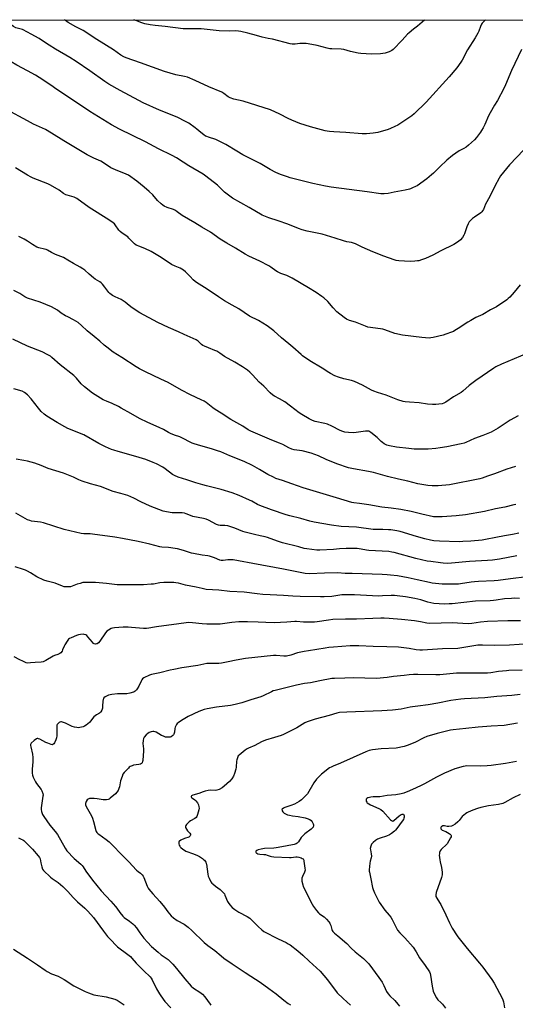
# Model space of a CAD drawing. Units: inches. Extents: x 1285768 to 1291768, y 573447 to 577448.
# Drawn here: x 1286995 to 1287332, y 576777 to 577448 of the extents above; entities that cross this region are included whole.
import ezdxf

# ---------------------------------------------------------------- set-up
doc = ezdxf.new("R2010")
doc.units = ezdxf.units.IN
doc.header["$MEASUREMENT"] = 0
doc.layers.add('NTRL-Farm Land', color=3, linetype='Continuous')
doc.layers.add('Undefined', color=1, linetype='Continuous')

msp = doc.modelspace()

# ---------------------------------------------------------------- linework, layer by layer
at = {"layer": 'NTRL-Farm Land'}
msp.add_polyline3d([(1285768.52, 577447.77, 0), (1288384.24, 577447.5, 0)], dxfattribs=at)
at = {"layer": 'Undefined'}
for points, elevation in [([(1287312.05, 577447.61), (1287310.85, 577446.48), (1287309.86, 577445.41), (1287309.38, 577444.7), (1287308.63, 577443.14), (1287307.39, 577439.88), (1287306.77, 577438.61), (1287304.94, 577435.42), (1287299.86, 577427.3), (1287296.21, 577420.24), (1287295.26, 577418.78), (1287292.56, 577415.01), (1287287.22, 577408.8), (1287271.49, 577391.6), (1287263.36, 577383.59), (1287261.8, 577382.32), (1287258.35, 577379.94), (1287252.35, 577376.01), (1287250.27, 577374.9), (1287247.35, 577373.56), (1287245.71, 577372.96), (1287238.65, 577370.96), (1287235.54, 577370.39), (1287230.85, 577369.98), (1287228.02, 577370), (1287216.9, 577371.03), (1287208.7, 577371.36), (1287205.64, 577371.61), (1287204.06, 577371.82), (1287202.69, 577372.11), (1287192.85, 577374.7), (1287185.42, 577377.1), (1287180.04, 577379.34), (1287177.65, 577380.42), (1287171.97, 577383.36), (1287165.59, 577386.3), (1287146.8, 577392.2), (1287140.46, 577393.72), (1287138.03, 577394.54), (1287136.79, 577395.16), (1287133.8, 577397.56), (1287132.36, 577398.42), (1287123.48, 577402.1), (1287114.14, 577406.4), (1287109.01, 577408.56), (1287107.05, 577409.11), (1287100.96, 577410.2), (1287093.3, 577412.55), (1287076.97, 577418.37), (1287067.11, 577421.77), (1287065.52, 577422.47), (1287063.52, 577423.64), (1287058.62, 577427.14), (1287047.28, 577434.23), (1287037.92, 577440.39), (1287036.61, 577441.11), (1287032.91, 577442.8), (1287027.75, 577445.83), (1287025.17, 577447.64)], 550), ([(1287270.54, 577447.62), (1287270.39, 577447.46), (1287265.63, 577443.43), (1287262.86, 577441.28), (1287259.97, 577438.86), (1287258.94, 577437.85), (1287255.24, 577433.8), (1287249.22, 577427.45), (1287248.12, 577426.73), (1287246.36, 577425.97), (1287243.75, 577425.07), (1287242.14, 577424.69), (1287240.41, 577424.55), (1287234.29, 577424.27), (1287227.02, 577424.66), (1287225.3, 577424.95), (1287220.13, 577426.18), (1287215.52, 577427.45), (1287213.74, 577427.64), (1287207.3, 577427.87), (1287205.85, 577427.99), (1287204.12, 577428.36), (1287197.28, 577430.1), (1287191.23, 577431.35), (1287189.78, 577431.47), (1287186.56, 577431.54), (1287185.41, 577431.49), (1287182.34, 577431.17), (1287180.31, 577431.2), (1287178.86, 577431.32), (1287166.82, 577434.41), (1287164.04, 577435.03), (1287159.87, 577435.81), (1287156.01, 577437.06), (1287150.15, 577438.59), (1287145.35, 577439.66), (1287143.66, 577439.96), (1287141.96, 577440.09), (1287137.4, 577440), (1287130.61, 577440.2), (1287118.36, 577441.43), (1287105.92, 577441.63), (1287093.66, 577443.15), (1287086.98, 577443.72), (1287083.45, 577444.25), (1287079.83, 577445.05), (1287077.89, 577445.64), (1287073.78, 577447.12), (1287072.51, 577447.64)], 552), ([(1287336.58, 577427.43), (1287329.72, 577413.19), (1287325.68, 577403.49), (1287324.43, 577400.86), (1287320.12, 577392.8), (1287318.23, 577389.46), (1287315.12, 577384.27), (1287314.11, 577382.19), (1287311.62, 577376.48), (1287310.36, 577374.16), (1287309.32, 577372.39), (1287308.53, 577371.22), (1287305.88, 577367.61), (1287304.5, 577365.97), (1287300.37, 577362.23), (1287298.79, 577360.93), (1287297.35, 577360.09), (1287294.99, 577358.97), (1287293.98, 577358.41), (1287289.53, 577355.27), (1287285.71, 577352.01), (1287281.01, 577347.56), (1287276.65, 577343.26), (1287275.34, 577342.1), (1287271.94, 577339.32), (1287265.44, 577334.65), (1287264.43, 577334.09), (1287262.34, 577333.11), (1287261.01, 577332.56), (1287260.18, 577332.3), (1287257.34, 577331.68), (1287249.9, 577330.29), (1287245.67, 577329.4), (1287243.06, 577329.04), (1287240.69, 577329.13), (1287231.33, 577330.6), (1287206.86, 577333.72), (1287202.91, 577334.29), (1287194.31, 577336.12), (1287179.02, 577340.1), (1287177.09, 577340.7), (1287172.41, 577342.41), (1287169.14, 577343.75), (1287165.2, 577345.66), (1287158.48, 577349.76), (1287152.5, 577352.66), (1287146.76, 577355.67), (1287142.53, 577358.15), (1287134.99, 577362.74), (1287132.94, 577363.86), (1287128.25, 577366.19), (1287123.21, 577367.71), (1287122.13, 577368.11), (1287121.35, 577368.5), (1287120.13, 577369.34), (1287118.01, 577370.97), (1287115.33, 577373.3), (1287114.17, 577374.2), (1287109.83, 577377.18), (1287107.56, 577378.47), (1287101.88, 577381.39), (1287089.87, 577386.19), (1287078.76, 577391.14), (1287075.79, 577392.67), (1287063.16, 577399.62), (1287055.27, 577403.87), (1287052.61, 577405.55), (1287042.4, 577412.99), (1287033.08, 577419.39), (1287028.87, 577422), (1287019.14, 577427.63), (1287014.72, 577430.42), (1287010.27, 577433.47), (1287007.81, 577434.98), (1287002.49, 577438.02), (1287000, 577439.33)], 548), ([(1287338.07, 577359.14), (1287328.45, 577348.88), (1287322.23, 577341.3), (1287321.29, 577339.78), (1287318.31, 577334.28), (1287314.91, 577327.41), (1287312.12, 577322.02), (1287310.55, 577318.53), (1287310, 577317.5), (1287309.5, 577316.85), (1287308.84, 577316.28), (1287304.42, 577313.25), (1287303.23, 577312.36), (1287302.17, 577311.31), (1287301, 577309.97), (1287300.23, 577308.73), (1287299.27, 577306.61), (1287298.76, 577305.25), (1287297.71, 577301.98), (1287297.27, 577300.94), (1287296.31, 577299.45), (1287295.01, 577297.84), (1287293.66, 577296.74), (1287290.47, 577294.7), (1287281.7, 577290.39), (1287276.12, 577287.46), (1287271.21, 577285.07), (1287268.51, 577284.12), (1287266.6, 577283.54), (1287265.75, 577283.39), (1287263.98, 577283.24), (1287260.74, 577283.14), (1287252.88, 577283.59), (1287251.12, 577283.83), (1287249.69, 577284.16), (1287242.75, 577286.59), (1287235.35, 577289.6), (1287228.08, 577292.75), (1287223.41, 577295.04), (1287222.1, 577295.61), (1287220.67, 577295.99), (1287217.45, 577296.47), (1287215.18, 577297.03), (1287209.65, 577298.96), (1287200.65, 577301.69), (1287190.45, 577303.73), (1287187.03, 577304.69), (1287184.51, 577305.54), (1287177.43, 577308.54), (1287170.79, 577310.77), (1287164.37, 577312.69), (1287159.78, 577314.62), (1287150.89, 577319.91), (1287145.27, 577322.96), (1287139.66, 577326.26), (1287134.2, 577330.16), (1287132.96, 577331.31), (1287129.32, 577335.08), (1287121.56, 577341.2), (1287119.59, 577342.45), (1287109.91, 577348.15), (1287105.97, 577350.64), (1287101.57, 577353.61), (1287098.48, 577355.33), (1287089.31, 577359.77), (1287080.4, 577364.62), (1287062.72, 577373.14), (1287057.29, 577376.17), (1287042.41, 577385.17), (1287026.64, 577395.91), (1287020.05, 577400.26), (1287015.88, 577403.16), (1287007.94, 577408.49), (1287005.46, 577409.98), (1287000, 577413.01)], 546), ([(1287000, 577378.77), (1286985.75, 577386.53)], 544), ([(1287335.69, 577267.23), (1287331.45, 577262.09), (1287328.58, 577258.78), (1287327.58, 577257.72), (1287326.45, 577256.81), (1287319.43, 577252.07), (1287315.44, 577250.1), (1287310.22, 577246.97), (1287305.55, 577244.9), (1287301.98, 577242.95), (1287299.98, 577241.72), (1287293.39, 577237.3), (1287291.19, 577235.92), (1287290.21, 577235.43), (1287288.83, 577234.88), (1287284.89, 577233.47), (1287283.19, 577232.95), (1287276.28, 577231.19), (1287274.84, 577230.95), (1287273.69, 577230.88), (1287268.57, 577231.22), (1287255.54, 577232.9), (1287250.18, 577233.95), (1287243.48, 577236.45), (1287242.07, 577236.87), (1287233.58, 577238), (1287231.86, 577238.31), (1287230.18, 577238.92), (1287223.36, 577241.8), (1287219.43, 577242.92), (1287217.35, 577243.75), (1287215.66, 577244.91), (1287210.79, 577248.74), (1287208.27, 577251.41), (1287204.51, 577255.73), (1287201.8, 577258.23), (1287200.4, 577259.26), (1287196.54, 577261.86), (1287191.36, 577265.11), (1287180.36, 577271.66), (1287176.64, 577273.49), (1287172.55, 577274.96), (1287170.38, 577275.92), (1287169.17, 577276.68), (1287165.84, 577279.24), (1287164.38, 577280.16), (1287158.34, 577283.27), (1287150.88, 577286.68), (1287148.33, 577288.02), (1287141.58, 577292.21), (1287135.85, 577295.45), (1287131.14, 577298.25), (1287124.66, 577302.92), (1287118.73, 577306.42), (1287113.88, 577309.49), (1287105.46, 577314.37), (1287102.01, 577316.93), (1287100.78, 577317.74), (1287099.47, 577318.41), (1287095.09, 577319.93), (1287093.18, 577320.78), (1287092.14, 577321.34), (1287091.01, 577322.23), (1287088.48, 577324.6), (1287085.26, 577328.36), (1287082.82, 577330.69), (1287079.46, 577333.58), (1287074.42, 577337.72), (1287068.83, 577341.78), (1287067.27, 577342.58), (1287060.01, 577345.38), (1287056.77, 577346.88), (1287051.16, 577350.7), (1287049.88, 577351.35), (1287045.14, 577353.5), (1287040.66, 577355.73), (1287024.67, 577365.22), (1287016.3, 577370.44), (1287012.23, 577372.86), (1287010.13, 577373.9), (1287004.03, 577376.6), (1287000, 577378.77)], 544), ([(1287000, 577341.9), (1286991.8, 577346.74)], 542), ([(1287340.3, 577220.45), (1287322.86, 577213.07), (1287319.17, 577211.19), (1287317.65, 577210.27), (1287305.35, 577201.95), (1287300.96, 577198.65), (1287296.66, 577194.76), (1287295.51, 577193.85), (1287290.26, 577190.78), (1287284.97, 577187.27), (1287283.74, 577186.55), (1287282.59, 577186.16), (1287280.23, 577185.79), (1287278.24, 577185.62), (1287275.97, 577185.62), (1287272.44, 577185.85), (1287266.73, 577186.66), (1287260.18, 577187.14), (1287257.33, 577187.49), (1287255.92, 577187.75), (1287252.29, 577188.89), (1287244.43, 577191.94), (1287238.39, 577193.86), (1287235.94, 577194.74), (1287234.37, 577195.47), (1287228.23, 577198.74), (1287222.66, 577201.39), (1287220.72, 577201.96), (1287215.47, 577203.11), (1287211.83, 577204.18), (1287209.4, 577205.23), (1287206.48, 577206.67), (1287205.19, 577207.39), (1287200.7, 577210.27), (1287192.44, 577215.33), (1287187.43, 577218.66), (1287186.34, 577219.58), (1287180.79, 577224.78), (1287178.06, 577226.93), (1287173, 577231.11), (1287167.89, 577235.73), (1287163.34, 577239.19), (1287157.31, 577242.94), (1287151.33, 577245.9), (1287143.99, 577250.71), (1287139.32, 577253.3), (1287134.19, 577256.31), (1287130.17, 577259.07), (1287122.34, 577264.21), (1287115.11, 577268.77), (1287114.16, 577269.46), (1287112.86, 577270.65), (1287110.76, 577272.72), (1287107.63, 577276.11), (1287106.33, 577277.18), (1287103.91, 577278.56), (1287100.48, 577279.87), (1287098.19, 577281.05), (1287090.98, 577285.78), (1287084.25, 577289.74), (1287079.87, 577291.9), (1287075.75, 577293.4), (1287074.76, 577293.83), (1287074.05, 577294.25), (1287072.94, 577295.14), (1287071.24, 577296.68), (1287069.09, 577298.98), (1287068.26, 577299.76), (1287064.56, 577302.37), (1287063.07, 577303.58), (1287062.3, 577304.46), (1287059.77, 577307.99), (1287059.21, 577308.61), (1287058.32, 577309.37), (1287055.42, 577311.41), (1287042.07, 577319.91), (1287033.47, 577326.04), (1287032.7, 577326.48), (1287031.69, 577326.88), (1287027.05, 577328.14), (1287025.98, 577328.52), (1287024.52, 577329.42), (1287021.52, 577331.7), (1287015.55, 577335.01), (1287013.71, 577335.84), (1287003.78, 577339.83), (1287002.45, 577340.5), (1287000, 577341.9)], 542), ([(1287000, 577296.87), (1286997.76, 577298.27), (1286994.08, 577300.17)], 540), ([(1287334.3, 577177.84), (1287328.82, 577174.92), (1287320.55, 577169.53), (1287315.78, 577166.82), (1287310.19, 577164.49), (1287304.62, 577162.43), (1287298.73, 577159.75), (1287297.48, 577159.26), (1287295.54, 577158.79), (1287285.75, 577156.88), (1287281.16, 577156.04), (1287278.27, 577155.63), (1287272.9, 577155.2), (1287270.81, 577155.13), (1287263.33, 577155.17), (1287259.73, 577155.53), (1287251.31, 577156.61), (1287246.59, 577157.47), (1287245.73, 577157.7), (1287244.91, 577158.02), (1287243.05, 577158.92), (1287241.79, 577159.67), (1287240.99, 577160.37), (1287239.19, 577162.31), (1287238.31, 577163.1), (1287233.91, 577166.58), (1287233.18, 577167.06), (1287232.48, 577167.37), (1287231.5, 577167.55), (1287230.33, 577167.48), (1287222.37, 577166.27), (1287218.78, 577166.45), (1287216.11, 577166.74), (1287214.78, 577167.15), (1287212.97, 577167.87), (1287207.36, 577170.88), (1287204.28, 577172.24), (1287202.63, 577172.71), (1287195.95, 577174.12), (1287194.13, 577174.79), (1287191.84, 577175.85), (1287186.81, 577178.89), (1287185.09, 577180.02), (1287179.11, 577184.43), (1287175.23, 577187.5), (1287171.64, 577189.55), (1287168.34, 577191.21), (1287167.18, 577191.97), (1287165.33, 577193.66), (1287160.91, 577198.04), (1287157.86, 577200.84), (1287153.24, 577205.87), (1287151.48, 577207.67), (1287149.86, 577208.94), (1287146.46, 577211.31), (1287141.34, 577214.35), (1287134.08, 577218.37), (1287131.04, 577220.55), (1287128.91, 577221.86), (1287127.61, 577222.47), (1287123.21, 577224.17), (1287120.48, 577225.37), (1287119.43, 577225.92), (1287118.56, 577226.56), (1287116.14, 577228.85), (1287114.95, 577229.62), (1287106.68, 577233.23), (1287102.83, 577235.06), (1287096.06, 577237.97), (1287088.74, 577241.39), (1287076.58, 577248), (1287071.2, 577251.39), (1287069.26, 577252.97), (1287066.62, 577255.35), (1287065.23, 577256.34), (1287063.7, 577257.18), (1287059.64, 577258.91), (1287057.85, 577259.98), (1287056.13, 577261.16), (1287055.3, 577261.97), (1287052.67, 577265.52), (1287050.96, 577267.59), (1287050.14, 577268.43), (1287049.23, 577269.11), (1287046.1, 577271.09), (1287044.91, 577271.94), (1287041.89, 577274.38), (1287038.93, 577277.14), (1287037.6, 577278.09), (1287035.93, 577279.08), (1287031.21, 577281.57), (1287027.43, 577284.05), (1287024.39, 577285.8), (1287019, 577287.8), (1287016.43, 577289.07), (1287013.67, 577290.65), (1287012.65, 577291.16), (1287011.52, 577291.5), (1287007.66, 577292.43), (1287006.34, 577292.89), (1287003.29, 577294.7), (1287000, 577296.87)], 540), ([(1287000, 577257.97), (1286998.13, 577259.02), (1286994.79, 577261.2), (1286990.66, 577263.38)], 538), ([(1287332.45, 577143.38), (1287326.54, 577141.5), (1287318.2, 577138.28), (1287313.4, 577136.78), (1287309.8, 577135.4), (1287308.13, 577134.95), (1287287.42, 577130.85), (1287279.81, 577130.1), (1287275.8, 577130.22), (1287272.63, 577130.45), (1287265.86, 577131.5), (1287259.2, 577133.35), (1287252.78, 577134.85), (1287245.23, 577136.46), (1287235.66, 577139.38), (1287232.3, 577140.04), (1287222.12, 577141.71), (1287218.71, 577142.46), (1287210.68, 577145.28), (1287203.55, 577148.23), (1287198.15, 577150.62), (1287193.14, 577152.4), (1287187.04, 577154.06), (1287181.75, 577154.78), (1287180.05, 577155.22), (1287177.93, 577156.19), (1287173.87, 577158.39), (1287171.7, 577159.26), (1287166.33, 577161.22), (1287156.8, 577165.49), (1287152.2, 577167.36), (1287150.36, 577168.34), (1287146.62, 577170.77), (1287138.57, 577175.5), (1287131.92, 577179.72), (1287127.88, 577182.18), (1287126.27, 577183.36), (1287121.59, 577187.09), (1287120.4, 577187.89), (1287118.32, 577188.9), (1287111.01, 577192.13), (1287104.79, 577195.38), (1287095.84, 577200.69), (1287090.83, 577202.88), (1287080.36, 577207.91), (1287076.37, 577209.93), (1287074.04, 577211.24), (1287064.13, 577217.7), (1287058.35, 577221.34), (1287053.94, 577224.62), (1287052.14, 577226.05), (1287049.21, 577228.68), (1287045.46, 577231.88), (1287040.57, 577235.7), (1287036.81, 577239.38), (1287034.39, 577241.42), (1287031.3, 577243.36), (1287027.44, 577245.23), (1287025.93, 577246.09), (1287022.98, 577247.92), (1287020.35, 577249.84), (1287018.41, 577251.07), (1287016.35, 577252.15), (1287008.62, 577255.35), (1287000, 577257.97)], 538), ([(1287000, 577225.46), (1286989.89, 577230.19)], 536), ([(1287332.8, 577117.49), (1287331.43, 577117.36), (1287325.1, 577115.77), (1287318.88, 577114.45), (1287311.25, 577112.64), (1287298.38, 577110.34), (1287292.01, 577109.68), (1287282.59, 577109.19), (1287278.23, 577109.07), (1287276.54, 577109.18), (1287268.54, 577110.91), (1287261.29, 577112.68), (1287254.45, 577114.19), (1287247.77, 577115.03), (1287241.29, 577115.61), (1287232.57, 577117.31), (1287226.19, 577118.23), (1287222.29, 577118.65), (1287220.91, 577118.9), (1287210.47, 577122.13), (1287187.84, 577128.9), (1287180.17, 577131.46), (1287173.68, 577133.86), (1287169.07, 577135.31), (1287167.47, 577136.05), (1287163.8, 577137.94), (1287157.95, 577141.42), (1287153.17, 577144.12), (1287147.66, 577146.82), (1287137.87, 577150.63), (1287131.66, 577153.27), (1287129.48, 577154.09), (1287125.35, 577155.48), (1287118.06, 577157.4), (1287113.5, 577158.76), (1287112.15, 577159.35), (1287104.74, 577163.06), (1287103.67, 577163.48), (1287100.16, 577164.63), (1287097.45, 577165.77), (1287096.13, 577166.43), (1287092.53, 577168.53), (1287089.63, 577169.99), (1287082, 577173.43), (1287076.31, 577176.19), (1287070.26, 577179.41), (1287063.81, 577183.21), (1287061.99, 577184.18), (1287057.67, 577186.28), (1287053.75, 577187.82), (1287051.62, 577188.82), (1287044.34, 577193.35), (1287038.78, 577197.74), (1287036.57, 577199.71), (1287033.34, 577203.53), (1287031.63, 577205.31), (1287022.29, 577212.6), (1287016.63, 577217.65), (1287015.53, 577218.55), (1287013.85, 577219.54), (1287009.95, 577221.5), (1287000, 577225.46)], 536), ([(1287000, 577192.23), (1286998, 577193.7), (1286996.25, 577194.67), (1286990.63, 577196.37)], 534), ([(1287334.8, 577097.94), (1287330.42, 577097.11), (1287324.92, 577096.19), (1287319.05, 577094.94), (1287312.06, 577093.66), (1287309.73, 577093.3), (1287302.1, 577092.47), (1287296.63, 577092.2), (1287294.13, 577092.15), (1287280.58, 577092.43), (1287276.87, 577092.73), (1287274.52, 577093.17), (1287270.76, 577094.1), (1287265.04, 577095.7), (1287253.99, 577098.99), (1287251.64, 577099.57), (1287247.63, 577100.15), (1287245.89, 577100.33), (1287242, 577100.41), (1287237.14, 577100.38), (1287235.54, 577100.46), (1287224.02, 577102.02), (1287213.58, 577102.6), (1287207.15, 577103.42), (1287195.22, 577105.54), (1287192.41, 577106.24), (1287186.23, 577107.97), (1287178.7, 577109.71), (1287176.26, 577110.45), (1287166.25, 577113.83), (1287158.28, 577116.89), (1287156.76, 577117.59), (1287152.86, 577119.76), (1287151.28, 577120.53), (1287144.26, 577123.57), (1287139.52, 577125.34), (1287131.92, 577127.67), (1287121.98, 577130.2), (1287119.43, 577130.92), (1287114.63, 577132.34), (1287108.63, 577134.32), (1287102.58, 577136.14), (1287100.19, 577137.16), (1287098.66, 577137.98), (1287093.66, 577141.83), (1287092.18, 577142.84), (1287087.78, 577145.16), (1287085.64, 577146.12), (1287080.6, 577148.12), (1287073.69, 577150.3), (1287061.85, 577153.5), (1287058.77, 577154.41), (1287057.12, 577155.02), (1287053.05, 577156.77), (1287048.55, 577159.14), (1287038.44, 577164.93), (1287027.47, 577169.35), (1287025.35, 577170.29), (1287020.08, 577173.31), (1287013.08, 577177.56), (1287011.22, 577179.02), (1287009.3, 577180.85), (1287007.45, 577183.06), (1287002.37, 577189.53), (1287000, 577192.23)], 534), ([(1287000, 577147), (1286997.56, 577147.52), (1286992.31, 577148.38)], 532), ([(1287333.39, 577082.58), (1287321.58, 577080.29), (1287316.73, 577079.66), (1287313.35, 577079.37), (1287301.18, 577078.72), (1287288.82, 577077.5), (1287286.45, 577077.37), (1287283.16, 577077.5), (1287281.38, 577077.64), (1287274.69, 577078.58), (1287272.37, 577078.99), (1287264.57, 577080.6), (1287249.87, 577084.76), (1287248.25, 577085.12), (1287246.19, 577085.41), (1287232.58, 577086.23), (1287230.99, 577086.46), (1287227.42, 577087.17), (1287224.64, 577087.42), (1287217.19, 577087.52), (1287212.51, 577087.18), (1287208.37, 577086.78), (1287199.23, 577086.31), (1287197.08, 577086.43), (1287190.26, 577087.21), (1287188.54, 577087.6), (1287184.82, 577088.65), (1287173.69, 577091.29), (1287170.24, 577092.44), (1287163.59, 577094.91), (1287161.92, 577095.44), (1287158.59, 577096.22), (1287154.53, 577096.98), (1287148.17, 577098.69), (1287146.77, 577099.16), (1287141.3, 577101.27), (1287136.4, 577102.94), (1287134.45, 577103.24), (1287131.22, 577103.24), (1287130.02, 577103.42), (1287128.68, 577103.96), (1287123.2, 577106.82), (1287121.66, 577107.49), (1287119.98, 577107.92), (1287112.59, 577109.4), (1287110.92, 577109.95), (1287107.97, 577111.19), (1287106.91, 577111.54), (1287105.37, 577111.73), (1287100.56, 577111.71), (1287098.53, 577111.78), (1287094.78, 577112.44), (1287092.5, 577112.98), (1287083.59, 577116.4), (1287077.21, 577119.36), (1287072.35, 577121.72), (1287068.27, 577123.55), (1287063.52, 577125.02), (1287058.42, 577126.45), (1287049.77, 577129.71), (1287042.84, 577131.64), (1287037.21, 577133.36), (1287035.02, 577134.27), (1287031.21, 577136.08), (1287024.56, 577138.74), (1287014.14, 577142.11), (1287009.31, 577144.05), (1287004.94, 577145.68), (1287000, 577147)], 532), ([(1287000, 577107.08), (1286991.98, 577111.52)], 530), ([(1287340.24, 577068.26), (1287329.07, 577066.96), (1287320.55, 577065.78), (1287317.88, 577065.58), (1287307.31, 577065.08), (1287304.64, 577064.88), (1287302.29, 577064.6), (1287295.02, 577063.43), (1287293.62, 577063.29), (1287291.57, 577063.23), (1287282.49, 577063.21), (1287275.78, 577063.97), (1287273.8, 577064.33), (1287265.41, 577066.28), (1287259.4, 577067.57), (1287252.06, 577068.83), (1287247.37, 577069.45), (1287245.06, 577069.66), (1287241.59, 577069.86), (1287221.17, 577070.5), (1287216.43, 577070.57), (1287211.08, 577070.88), (1287202.33, 577070.82), (1287192.12, 577070.36), (1287189.2, 577070.48), (1287186.86, 577070.86), (1287174.35, 577073.55), (1287153.52, 577077.3), (1287143.84, 577079.16), (1287140.06, 577079.72), (1287138.61, 577079.83), (1287136.38, 577079.69), (1287133.37, 577079.29), (1287132.03, 577079.34), (1287130.97, 577079.66), (1287127.29, 577081.27), (1287124, 577082.3), (1287122.89, 577082.53), (1287118.91, 577083.02), (1287113.08, 577084.04), (1287111.65, 577084.43), (1287106.3, 577086.16), (1287102.24, 577087.2), (1287100.53, 577087.53), (1287095.99, 577088.18), (1287091.5, 577088.47), (1287090.12, 577088.65), (1287083.26, 577090.41), (1287075.28, 577092.33), (1287064.73, 577094.39), (1287059.39, 577095.29), (1287044.36, 577097.32), (1287042.7, 577097.46), (1287038.24, 577097.53), (1287036.5, 577097.76), (1287025, 577100.38), (1287010.98, 577105.03), (1287008.72, 577105.44), (1287002.62, 577106.23), (1287001.58, 577106.49), (1287000, 577107.08)], 530), ([(1287000, 577072.05), (1286998.67, 577072.67), (1286997.28, 577073.2), (1286991.67, 577074.96)], 528), ([(1287335.24, 577053.54), (1287331.96, 577053.6), (1287329.74, 577053.52), (1287324.95, 577053.2), (1287319.23, 577052.28), (1287317.52, 577052.08), (1287315.21, 577051.94), (1287305.17, 577051.75), (1287289.39, 577049.91), (1287287.33, 577049.76), (1287284.06, 577049.69), (1287276.82, 577050.16), (1287274.83, 577050.4), (1287272.68, 577050.9), (1287267.87, 577052.52), (1287263.78, 577053.45), (1287257.59, 577054.56), (1287251.87, 577055.34), (1287249.93, 577055.51), (1287247.73, 577055.54), (1287241.88, 577055.2), (1287239.19, 577055.13), (1287222.75, 577056.06), (1287216.85, 577056.02), (1287214.21, 577055.88), (1287207.29, 577054.88), (1287202.08, 577054.55), (1287199.68, 577054.49), (1287185.85, 577054.77), (1287180.82, 577055.04), (1287174.34, 577055.59), (1287165.24, 577055.88), (1287160.33, 577056.2), (1287156.53, 577056.6), (1287147.51, 577057.78), (1287137.81, 577058.25), (1287130.23, 577059.03), (1287121.75, 577059.62), (1287118.92, 577060.17), (1287114.96, 577061.21), (1287107.65, 577062.58), (1287102.8, 577063.86), (1287101.06, 577064.18), (1287099.59, 577064.31), (1287092.75, 577064.39), (1287090.18, 577064.07), (1287085.72, 577063.3), (1287084.27, 577063.13), (1287078.97, 577062.73), (1287074.25, 577062.69), (1287068.9, 577062.82), (1287061.13, 577062.87), (1287053.75, 577063.63), (1287046.4, 577064.25), (1287042.56, 577064.45), (1287039.46, 577064.41), (1287037.78, 577064.25), (1287035.78, 577063.73), (1287033.8, 577063.12), (1287030.33, 577061.77), (1287029.24, 577061.45), (1287027.8, 577061.33), (1287025.75, 577061.36), (1287024.89, 577061.47), (1287023.81, 577061.8), (1287018.85, 577063.89), (1287013.42, 577065.2), (1287011.04, 577065.94), (1287006.31, 577068.32), (1287002.09, 577070.91), (1287000, 577072.05)], 528), ([(1287335.85, 577038.17), (1287327.3, 577038.16), (1287313.32, 577037.74), (1287308.6, 577037.32), (1287302.61, 577036.37), (1287300.45, 577036.16), (1287296.58, 577036.32), (1287289.4, 577036.87), (1287281.77, 577036.56), (1287273.73, 577036.45), (1287272.03, 577036.59), (1287267.69, 577037.49), (1287263.6, 577038.15), (1287254.81, 577039.23), (1287246.38, 577039.93), (1287243.03, 577040.06), (1287240.7, 577040.06), (1287235.24, 577039.91), (1287224.05, 577039.32), (1287216.6, 577039.47), (1287208.06, 577039.15), (1287205.11, 577038.78), (1287197.32, 577037.5), (1287195.58, 577037.36), (1287187.98, 577037.39), (1287183.26, 577037.76), (1287182.09, 577037.79), (1287176.74, 577037.25), (1287167.92, 577036.84), (1287162.33, 577037.06), (1287157.08, 577037.42), (1287149.95, 577037.62), (1287147.57, 577037.61), (1287144.01, 577037.48), (1287139.28, 577037.07), (1287131.13, 577036.08), (1287125.88, 577035.86), (1287122.08, 577035.95), (1287118.9, 577036.12), (1287112.42, 577036.98), (1287109.45, 577037.09), (1287108.02, 577036.96), (1287103.19, 577036.25), (1287087.97, 577034.26), (1287086.52, 577034.01), (1287082.57, 577033.15), (1287080.94, 577032.92), (1287078.98, 577032.95), (1287070.8, 577033.77), (1287068.45, 577033.94), (1287065.23, 577033.88), (1287059.34, 577033.42), (1287057.89, 577033.21), (1287057.06, 577032.93), (1287055.22, 577031.97), (1287054.02, 577031.12), (1287053.1, 577030.02), (1287049.32, 577024.45), (1287048.37, 577023.35), (1287047.5, 577022.68), (1287047, 577022.51), (1287046.2, 577022.45), (1287045.44, 577022.61), (1287044.99, 577022.91), (1287044.19, 577023.74), (1287041.16, 577027.45), (1287040.31, 577028.27), (1287039.64, 577028.69), (1287038.68, 577029.04), (1287037.86, 577029.14), (1287036.1, 577029.03), (1287034.65, 577028.8), (1287033.26, 577028.3), (1287029.69, 577026.77), (1287028.64, 577026.24), (1287027.96, 577025.73), (1287026.91, 577024.38), (1287025.34, 577021.95), (1287024.85, 577020.88), (1287023.89, 577018.4), (1287023.49, 577017.61), (1287022.66, 577016.54), (1287022.06, 577015.99), (1287021.62, 577015.7), (1287020.65, 577015.31), (1287018.47, 577014.67), (1287017.41, 577014.25), (1287012.4, 577011.11), (1287011.63, 577010.72), (1287010.59, 577010.36), (1287009.25, 577010.11), (1287005.11, 577009.92), (1287001.95, 577009.52), (1287000, 577009.44)], 526), ([(1287341.55, 577022.47), (1287328.38, 577021.65), (1287318.1, 577021.54), (1287310.05, 577021.7), (1287306.79, 577021.58), (1287304.19, 577021.28), (1287296.01, 577019.78), (1287293.07, 577019.45), (1287282.62, 577019.12), (1287269.06, 577018.26), (1287267.34, 577018.32), (1287264.74, 577018.55), (1287260, 577019.37), (1287252.75, 577020.27), (1287244.82, 577020.5), (1287235.44, 577020.65), (1287225.61, 577021.31), (1287221.84, 577021.31), (1287219.8, 577021.22), (1287208.47, 577020.34), (1287205.35, 577020.01), (1287202.82, 577019.68), (1287191.41, 577017.84), (1287188.53, 577017.34), (1287183.94, 577016.33), (1287179.29, 577014.91), (1287176.43, 577014.21), (1287174.71, 577014.16), (1287169.41, 577014.58), (1287167.63, 577014.59), (1287148.49, 577012.49), (1287142.23, 577011.5), (1287136.62, 577010.24), (1287132.07, 577009.44), (1287130.34, 577009.26), (1287124.43, 577009.26), (1287122.18, 577009.09), (1287116.01, 577007.8), (1287105.01, 577006.19), (1287099.6, 577005.14), (1287097.07, 577004.59), (1287090.17, 577002.73), (1287084.44, 577001.72), (1287083.07, 577001.2), (1287079.34, 576999.35), (1287078.38, 576998.73), (1287077.85, 576998.1), (1287077.34, 576997.1), (1287075.83, 576993.63), (1287074.8, 576991.84), (1287074.22, 576991.19), (1287073.36, 576990.41), (1287072.65, 576989.93), (1287072.13, 576989.69), (1287069.62, 576988.92), (1287067.63, 576988.48), (1287066.35, 576988.43), (1287061.34, 576988.6), (1287057.5, 576988.06), (1287055.18, 576987.56), (1287053.86, 576987.02), (1287052.86, 576986.49), (1287052.06, 576985.8), (1287051.64, 576985.17), (1287051.44, 576984.7), (1287051.25, 576983.61), (1287051.15, 576980.17), (1287050.99, 576978.72), (1287050.58, 576977.4), (1287049.96, 576976.23), (1287049.63, 576975.83), (1287049.06, 576975.36), (1287046.98, 576974.29), (1287046.02, 576973.6), (1287045.21, 576972.74), (1287042.97, 576969.95), (1287042.18, 576969.08), (1287040.05, 576967.16), (1287038.89, 576966.37), (1287037.81, 576966.01), (1287035.52, 576965.56), (1287034.38, 576965.43), (1287033.51, 576965.49), (1287032.07, 576965.82), (1287030.37, 576966.34), (1287025.81, 576968.48), (1287023.91, 576969.18), (1287023.11, 576969.36), (1287022.58, 576969.36), (1287022.08, 576969.2), (1287021.6, 576968.94), (1287020.52, 576968.06), (1287020.21, 576967.63), (1287020.04, 576967.12), (1287019.92, 576965.68), (1287019.92, 576959.86), (1287019.75, 576958.53), (1287019.24, 576957.19), (1287018.26, 576955.08), (1287017.85, 576954.38), (1287017.34, 576953.91), (1287016.9, 576953.84), (1287016.16, 576953.97), (1287013.75, 576954.81), (1287012.43, 576955.43), (1287008.31, 576957.62), (1287007.55, 576957.95), (1287007.05, 576958.06), (1287006.57, 576958.02), (1287006.1, 576957.81), (1287004.5, 576956.63), (1287002.56, 576954.94), (1287002.25, 576954.53), (1287002.08, 576954.06), (1287002.09, 576953.25), (1287002.24, 576952.41), (1287003.43, 576947.39), (1287003.64, 576945.13), (1287003.7, 576942.29), (1287003.12, 576937.17), (1287003.2, 576934.51), (1287003.36, 576933.05), (1287003.83, 576931.69), (1287005.41, 576928.56), (1287006.21, 576927.34), (1287009.25, 576923.36), (1287009.76, 576922.32), (1287010.31, 576920.68), (1287010.53, 576919.56), (1287010.5, 576918.72), (1287009.45, 576912.52), (1287009.24, 576910.84), (1287009.21, 576909.73), (1287009.45, 576908.37), (1287009.87, 576907.06), (1287010.26, 576906.28), (1287011.05, 576905.01), (1287015.07, 576899.06), (1287018.81, 576894.65), (1287020.41, 576892.57), (1287025.72, 576883.36), (1287026.86, 576881.66), (1287031.76, 576876.23), (1287036.2, 576872.56), (1287037.22, 576871.57), (1287037.88, 576870.68), (1287039.67, 576867.71), (1287044.33, 576861.47), (1287050.27, 576854.29), (1287056.77, 576847.3), (1287060.02, 576843.59), (1287060.9, 576842.47), (1287062.92, 576839.49), (1287064.83, 576837), (1287065.83, 576836.04), (1287069.4, 576833.66), (1287071.64, 576831.92), (1287072.7, 576830.97), (1287074.23, 576829.17), (1287076.61, 576825.61), (1287079.31, 576822.06), (1287081.65, 576819.42), (1287084.55, 576816.43), (1287088.9, 576812.49), (1287091.09, 576810.8), (1287095.7, 576807.56), (1287097.51, 576805.94), (1287098.91, 576804.42), (1287101.51, 576801.32), (1287107.08, 576794.31), (1287111.49, 576789.45), (1287113.17, 576788.08), (1287117.46, 576785.38), (1287119.19, 576783.96), (1287120.71, 576782.14), (1287124.34, 576777.11), (1287124.91, 576776.46)], 524), ([(1287000, 577009.44), (1286998.97, 577009.72), (1286996.77, 577010.65), (1286994.68, 577011.65), (1286990.93, 577013.66)], 526), ([(1287337.02, 577004.63), (1287328.02, 577004.37), (1287326.25, 577004.26), (1287320.96, 577003.68), (1287315.55, 577002.88), (1287313.42, 577002.69), (1287292.18, 577002.5), (1287287.82, 577002.24), (1287280.89, 577001.48), (1287278.21, 577001.34), (1287265.97, 577001.67), (1287263.01, 577001.61), (1287260.03, 577001.44), (1287256.56, 577001.11), (1287249.38, 577000.33), (1287244.96, 576999.74), (1287237.7, 576999.06), (1287221.87, 576999.51), (1287216.11, 576999.18), (1287209.15, 576999.01), (1287207.38, 576998.89), (1287199.15, 576997.42), (1287192.88, 576996.09), (1287188.71, 576995.46), (1287183.31, 576994.51), (1287175, 576992.33), (1287168.79, 576990.89), (1287167.45, 576990.47), (1287166.17, 576989.94), (1287160.63, 576987.18), (1287159.04, 576986.52), (1287152.03, 576984.5), (1287145.91, 576982.41), (1287141.42, 576981.19), (1287138.29, 576980.67), (1287128.79, 576979.45), (1287122.39, 576978.21), (1287120.4, 576977.75), (1287118.56, 576977.13), (1287116.74, 576976.37), (1287109.41, 576972.99), (1287104.81, 576970.44), (1287102.52, 576968.8), (1287101.92, 576968.24), (1287101.41, 576967.58), (1287100.56, 576965.77), (1287100.34, 576964.94), (1287100.1, 576962.31), (1287099.69, 576960.95), (1287099.42, 576960.47), (1287099.05, 576960.07), (1287097.87, 576959.31), (1287097.07, 576959.06), (1287095.95, 576958.91), (1287094.82, 576958.91), (1287093.99, 576959.07), (1287092.64, 576959.58), (1287091.32, 576960.21), (1287087.67, 576962.37), (1287086.87, 576962.68), (1287086.06, 576962.84), (1287085.25, 576962.88), (1287084.15, 576962.65), (1287082.82, 576962.17), (1287081.85, 576961.59), (1287080.81, 576960.54), (1287079.51, 576958.9), (1287079.11, 576958.13), (1287078.74, 576956.71), (1287078.48, 576954.65), (1287078.9, 576951.14), (1287078.91, 576949.67), (1287078.47, 576943.19), (1287078.36, 576942.33), (1287078.12, 576941.58), (1287077.71, 576941.06), (1287076.91, 576940.63), (1287075.79, 576940.37), (1287072.29, 576939.8), (1287071.24, 576939.48), (1287070.01, 576938.93), (1287069.33, 576938.49), (1287068.68, 576937.91), (1287065.87, 576934.91), (1287065.03, 576933.74), (1287064.36, 576932.15), (1287063.37, 576929.13), (1287062.58, 576925.13), (1287062.29, 576924.01), (1287061.71, 576922.71), (1287060.92, 576921.52), (1287059.88, 576920.49), (1287056.34, 576917.35), (1287055.65, 576916.82), (1287054.91, 576916.45), (1287053.86, 576916.24), (1287052.77, 576916.19), (1287051.61, 576916.31), (1287047.54, 576917), (1287045.48, 576917.23), (1287044, 576917.31), (1287042.28, 576917.15), (1287041.23, 576916.85), (1287040.65, 576916.36), (1287039.98, 576915.2), (1287039.53, 576913.91), (1287039.5, 576913.36), (1287039.57, 576912.8), (1287039.93, 576911.71), (1287043.54, 576905.31), (1287044.33, 576903.73), (1287045.01, 576901.47), (1287046.51, 576895.48), (1287046.8, 576894.67), (1287047.24, 576893.97), (1287047.82, 576893.37), (1287048.52, 576892.83), (1287053.65, 576889.38), (1287055.68, 576887.63), (1287066.22, 576876.77), (1287069.07, 576874.15), (1287074.3, 576868.39), (1287075.27, 576867.52), (1287076.91, 576866.31), (1287078.12, 576865.1), (1287078.82, 576864.22), (1287079.22, 576863.48), (1287081.49, 576857.53), (1287082.1, 576856.2), (1287082.58, 576855.46), (1287085.25, 576852.28), (1287090.21, 576847.01), (1287093.25, 576843.15), (1287095.58, 576839.91), (1287097.91, 576837.21), (1287099.51, 576835.89), (1287101.89, 576834.12), (1287106.63, 576831.48), (1287109.39, 576829.52), (1287112.03, 576827.19), (1287120.45, 576819.02), (1287122.88, 576817.13), (1287127.65, 576813.75), (1287131.88, 576810.02), (1287133.7, 576808.53), (1287139.47, 576804.67), (1287148.37, 576798.56), (1287152.04, 576796.15), (1287158.43, 576792.15), (1287164.34, 576787.84), (1287169.29, 576784.09), (1287174.67, 576779.81), (1287177.68, 576777.63), (1287179.18, 576776.75)], 522), ([(1287335.6, 576988.01), (1287330.04, 576987.42), (1287319.79, 576986.6), (1287311.54, 576985.8), (1287297.78, 576985.15), (1287295.12, 576984.91), (1287288.33, 576984), (1287279.55, 576982.18), (1287272.97, 576981), (1287265.91, 576980.21), (1287262.4, 576979.72), (1287260.64, 576979.42), (1287254.49, 576978.12), (1287248.75, 576977.33), (1287241.32, 576976.97), (1287217.44, 576976.12), (1287212.56, 576975.76), (1287210.66, 576975.35), (1287205.42, 576973.8), (1287195.99, 576971.2), (1287190.41, 576969.36), (1287188.92, 576968.64), (1287183.48, 576965.27), (1287174.38, 576960.82), (1287172.74, 576960.22), (1287168.28, 576958.79), (1287162.24, 576957.01), (1287159.29, 576955.79), (1287154.9, 576953.42), (1287150.6, 576951.47), (1287149.56, 576950.93), (1287148.36, 576950.09), (1287145.56, 576947.93), (1287144.2, 576946.82), (1287143.61, 576946.19), (1287143.21, 576945.5), (1287142.71, 576944.24), (1287142.49, 576943.46), (1287142.37, 576942.6), (1287142.1, 576938.54), (1287141.93, 576937.11), (1287141.11, 576934.25), (1287140.34, 576932.36), (1287139.1, 576930.53), (1287137.61, 576928.84), (1287133.94, 576925.51), (1287132.57, 576924.42), (1287130.55, 576923.39), (1287128.96, 576922.83), (1287127.9, 576922.75), (1287124.76, 576922.82), (1287123, 576922.54), (1287120.97, 576922.1), (1287119.59, 576921.66), (1287116.66, 576920.53), (1287112.53, 576919.39), (1287111.66, 576918.93), (1287111.45, 576918.62), (1287111.44, 576918.44), (1287111.72, 576917.89), (1287112.34, 576917.37), (1287114.07, 576916.24), (1287114.73, 576915.64), (1287115.83, 576914.24), (1287116.45, 576912.94), (1287116.8, 576911.56), (1287116.84, 576910.71), (1287116.65, 576909.54), (1287115.82, 576906.33), (1287115.36, 576904.95), (1287114.9, 576904.27), (1287114.03, 576903.63), (1287111.04, 576901.99), (1287110.05, 576901.31), (1287108.35, 576899.41), (1287107.86, 576898.74), (1287107.54, 576898.07), (1287107.58, 576897.38), (1287108.22, 576896.22), (1287109.09, 576895.09), (1287110.51, 576893.56), (1287110.99, 576892.92), (1287111.14, 576892.48), (1287111.12, 576892.29), (1287110.84, 576891.71), (1287110.33, 576891.21), (1287109.87, 576890.96), (1287106.91, 576889.98), (1287104.44, 576888.82), (1287103.5, 576888.21), (1287103.19, 576887.83), (1287103.12, 576887.61), (1287103.08, 576887.11), (1287103.19, 576886.3), (1287103.39, 576885.47), (1287103.69, 576884.68), (1287104, 576884.23), (1287104.38, 576883.83), (1287105.73, 576882.79), (1287106.92, 576881.97), (1287107.9, 576881.43), (1287113.14, 576879.59), (1287115.83, 576878.35), (1287117.1, 576877.64), (1287119.26, 576876.25), (1287119.94, 576875.75), (1287120.54, 576875.16), (1287121.47, 576873.72), (1287121.8, 576872.94), (1287121.95, 576872.38), (1287122.78, 576865.67), (1287123.07, 576864.25), (1287123.64, 576862.89), (1287124.89, 576860.54), (1287125.55, 576859.58), (1287126.17, 576858.97), (1287128.03, 576857.53), (1287131.34, 576855.17), (1287132.41, 576854.17), (1287133.61, 576852.88), (1287134.11, 576852.17), (1287134.52, 576851.38), (1287136.32, 576847.01), (1287136.71, 576846.24), (1287137.75, 576844.87), (1287139.5, 576842.99), (1287141.13, 576841.66), (1287143.91, 576839.74), (1287149.55, 576836.82), (1287151.44, 576835.62), (1287153.82, 576833.46), (1287157.11, 576829.98), (1287159.65, 576827.69), (1287160.96, 576826.69), (1287170.73, 576821.57), (1287176.2, 576819), (1287177.65, 576818.21), (1287178.86, 576817.42), (1287184.07, 576813.45), (1287187.67, 576810.41), (1287191.78, 576806.48), (1287199.35, 576799.59), (1287204.38, 576793.65), (1287211.03, 576784.89), (1287214.96, 576781.03), (1287220.07, 576776.36)], 520), ([(1287333.94, 576968.46), (1287324.73, 576967.02), (1287315.78, 576966.47), (1287307.08, 576965.79), (1287298.68, 576964.82), (1287290, 576963.94), (1287288.07, 576963.65), (1287279.14, 576961.52), (1287272.14, 576959.34), (1287270.03, 576958.42), (1287263.79, 576955.28), (1287258.65, 576953.21), (1287256.7, 576952.57), (1287251.16, 576951.48), (1287240.86, 576950.94), (1287234.97, 576950.25), (1287232.68, 576949.82), (1287230.47, 576949.09), (1287213.15, 576941.33), (1287208.14, 576939.24), (1287206.82, 576938.59), (1287205.81, 576937.99), (1287200.35, 576933.71), (1287198.3, 576931.77), (1287196.93, 576930.36), (1287195.05, 576927.78), (1287190.69, 576920.45), (1287189.38, 576918.98), (1287186.6, 576916.36), (1287184.98, 576915.13), (1287181.94, 576913.36), (1287179.32, 576912.37), (1287175.25, 576911.15), (1287174.39, 576910.72), (1287173.58, 576910.02), (1287173.37, 576909.62), (1287173.39, 576909.2), (1287173.56, 576908.75), (1287173.96, 576908.09), (1287174.75, 576907.31), (1287176.25, 576906.42), (1287177.05, 576906.11), (1287178.42, 576905.79), (1287180.63, 576905.42), (1287184.41, 576904.98), (1287189.09, 576904.01), (1287190.5, 576903.61), (1287192.28, 576902.81), (1287193.19, 576902.2), (1287193.94, 576901.3), (1287194.66, 576900.02), (1287194.89, 576899.22), (1287194.88, 576898.73), (1287194.59, 576897.78), (1287194.16, 576897.13), (1287193.29, 576896.35), (1287189.04, 576893.11), (1287187.49, 576891.8), (1287186.45, 576890.64), (1287184.51, 576887.69), (1287183.79, 576886.81), (1287182.97, 576886.28), (1287181.7, 576885.89), (1287175.66, 576884.83), (1287169.47, 576883.62), (1287167.76, 576883.41), (1287161.44, 576883.03), (1287159.2, 576882.73), (1287157.23, 576882.22), (1287156.19, 576881.83), (1287155.62, 576881.42), (1287155.44, 576881.03), (1287155.45, 576880.61), (1287155.66, 576880.26), (1287156.25, 576879.88), (1287156.98, 576879.61), (1287158.3, 576879.34), (1287160.88, 576879.15), (1287162.23, 576878.95), (1287163.2, 576878.69), (1287165.24, 576877.9), (1287166.3, 576877.63), (1287167.75, 576877.49), (1287178.37, 576877.03), (1287179.53, 576877.08), (1287182.71, 576877.47), (1287183.77, 576877.49), (1287184.86, 576877.28), (1287186.48, 576876.77), (1287187.22, 576876.44), (1287187.82, 576876), (1287188.15, 576875.3), (1287188.33, 576874.47), (1287188.96, 576869.81), (1287189.08, 576868.36), (1287189.03, 576867.81), (1287188.8, 576867.03), (1287187.25, 576863.97), (1287186.87, 576862.91), (1287186.84, 576862.09), (1287186.98, 576860.97), (1287187.46, 576858.45), (1287187.78, 576857.35), (1287193.85, 576845.3), (1287194.85, 576843.53), (1287196.81, 576840.96), (1287198.13, 576839.39), (1287198.99, 576838.64), (1287202.04, 576836.49), (1287202.92, 576835.77), (1287203.71, 576834.94), (1287205.17, 576833.16), (1287205.85, 576832.24), (1287206.29, 576831.51), (1287206.58, 576830.75), (1287207.33, 576827.96), (1287207.65, 576827.27), (1287208.07, 576826.63), (1287209.1, 576825.56), (1287211.34, 576823.56), (1287217.52, 576818.31), (1287220.57, 576815.19), (1287223.33, 576812.68), (1287228.85, 576808.23), (1287231.4, 576805.76), (1287232.61, 576804.46), (1287239.42, 576795.28), (1287241.58, 576792.11), (1287242.82, 576789.84), (1287244.68, 576785.69), (1287245.68, 576784.07), (1287246.78, 576782.8), (1287250.15, 576779.58), (1287252.29, 576777.08), (1287253.39, 576775.67)], 518), ([(1287333.07, 576942.37), (1287325.72, 576941.1), (1287315.8, 576939.74), (1287313.22, 576939.48), (1287308.34, 576939.33), (1287299.31, 576939.35), (1287298.13, 576939.25), (1287296.71, 576938.96), (1287291.09, 576937.39), (1287284, 576934.44), (1287278.63, 576931.78), (1287270.52, 576927.28), (1287268.17, 576926.08), (1287264.75, 576924.41), (1287260.26, 576922.35), (1287256.28, 576920.73), (1287254.6, 576920.29), (1287250.86, 576919.68), (1287245.01, 576919.34), (1287239.92, 576918.31), (1287238.79, 576918.25), (1287235.38, 576918.28), (1287233.87, 576918.16), (1287233, 576917.98), (1287231.95, 576917.59), (1287231.26, 576917.2), (1287230.78, 576916.7), (1287230.67, 576916.24), (1287230.77, 576915.46), (1287231.11, 576914.71), (1287231.48, 576914.3), (1287232.44, 576913.62), (1287233.74, 576912.89), (1287239.28, 576910.48), (1287240.72, 576909.68), (1287241.98, 576908.5), (1287247.31, 576902.7), (1287247.92, 576902.15), (1287248.33, 576901.9), (1287248.86, 576901.85), (1287249.55, 576902.19), (1287253.15, 576905.4), (1287253.86, 576905.96), (1287254.54, 576906.35), (1287255.22, 576906.6), (1287255.65, 576906.63), (1287256.19, 576906.43), (1287256.44, 576906.06), (1287256.61, 576905.31), (1287256.61, 576904.49), (1287256.4, 576903.72), (1287256.06, 576902.98), (1287255.24, 576901.74), (1287251.57, 576896.77), (1287250.68, 576895.65), (1287250.07, 576895.04), (1287248.03, 576893.36), (1287246.59, 576892.48), (1287244.58, 576891.63), (1287240.17, 576890.2), (1287238.35, 576889.39), (1287237.15, 576888.58), (1287235.55, 576887.34), (1287234.92, 576886.76), (1287234.42, 576886.11), (1287233.9, 576884.84), (1287233.53, 576883.23), (1287233.59, 576882.12), (1287234.12, 576879.61), (1287234.24, 576877.97), (1287234.07, 576876.83), (1287233.48, 576874.52), (1287233.25, 576873.07), (1287232.81, 576868.68), (1287232.8, 576867.81), (1287232.92, 576866.96), (1287233.94, 576862.49), (1287235.13, 576856.56), (1287235.5, 576855.12), (1287236.44, 576852.98), (1287238.89, 576847.94), (1287239.6, 576846.65), (1287243.47, 576841.05), (1287246.46, 576837.73), (1287247.56, 576836.36), (1287248.4, 576834.83), (1287251.33, 576828.78), (1287252.08, 576827.52), (1287253.55, 576825.75), (1287257.03, 576822.29), (1287262.71, 576815.96), (1287264.73, 576812.83), (1287267.14, 576808.59), (1287270.92, 576803.51), (1287273.83, 576799.04), (1287274.27, 576798.05), (1287274.58, 576796.83), (1287275.69, 576789.38), (1287276.36, 576785.93), (1287276.98, 576784.34), (1287278.62, 576781.36), (1287279.66, 576780.07), (1287281.61, 576778.24), (1287282.74, 576777.05), (1287284.72, 576774.41)], 516), ([(1287335.56, 576919.84), (1287330.84, 576917.64), (1287325.1, 576914.44), (1287323.76, 576913.84), (1287320.97, 576913.17), (1287314.06, 576912.13), (1287308.79, 576911.03), (1287306.6, 576910.46), (1287303.35, 576909.33), (1287300.12, 576907.95), (1287299.37, 576907.52), (1287298.42, 576906.82), (1287296.19, 576904.88), (1287294.01, 576902.11), (1287293.22, 576901.25), (1287291.44, 576899.83), (1287289.79, 576898.72), (1287288.75, 576898.34), (1287287.03, 576898.19), (1287285.87, 576898.22), (1287284.14, 576898.55), (1287283.35, 576898.59), (1287282.85, 576898.48), (1287282.17, 576898.16), (1287281.81, 576897.86), (1287281.6, 576897.48), (1287281.54, 576897.03), (1287281.61, 576896.58), (1287281.97, 576896.02), (1287282.59, 576895.66), (1287284.99, 576894.72), (1287287.29, 576893.39), (1287287.97, 576892.89), (1287288.33, 576892.5), (1287288.54, 576892.11), (1287288.61, 576891.67), (1287288.52, 576891.16), (1287288.2, 576890.38), (1287285.83, 576886.22), (1287284.88, 576885.14), (1287282.65, 576883.3), (1287281.83, 576882.52), (1287281.22, 576881.62), (1287280.76, 576880.32), (1287280.59, 576879.51), (1287280.56, 576878.64), (1287280.81, 576875.4), (1287281.05, 576873.96), (1287282.11, 576870.17), (1287282.44, 576866.93), (1287282.49, 576865.17), (1287282.35, 576864.31), (1287282.11, 576863.47), (1287278.48, 576853.13), (1287278.12, 576851.47), (1287278.13, 576850.94), (1287278.25, 576850.44), (1287278.86, 576849.25), (1287280.76, 576846.32), (1287281.48, 576845.04), (1287285.02, 576837.92), (1287287.55, 576832.52), (1287289.39, 576828.84), (1287290.11, 576827.58), (1287291.85, 576824.9), (1287293.22, 576823.02), (1287299.57, 576814.96), (1287307.92, 576805.13), (1287310.23, 576802.29), (1287316.45, 576793.94), (1287318, 576791.42), (1287323.34, 576781.08), (1287323.8, 576780.04), (1287324.26, 576778.73), (1287324.6, 576777.32), (1287325.07, 576774.67)], 514), ([(1286993.94, 576890.33), (1286995.73, 576889.61), (1286996.7, 576889.08), (1286997.36, 576888.58), (1287000, 576886.1)], 526), ([(1287000, 576886.1), (1287003.4, 576882.61), (1287007.3, 576878.25), (1287008.17, 576877.11), (1287008.57, 576876.14), (1287008.94, 576873.41), (1287009.66, 576870.64), (1287010.24, 576869.05), (1287010.91, 576868.12), (1287015.69, 576863.62), (1287016.84, 576862.76), (1287020.87, 576860.04), (1287024.15, 576857.28), (1287027.53, 576853.75), (1287031.02, 576849.83), (1287033.95, 576846.73), (1287039.04, 576842.44), (1287041.17, 576840.53), (1287044.93, 576836.15), (1287051.74, 576826.71), (1287054.43, 576823.27), (1287055.77, 576821.72), (1287061.39, 576816.16), (1287068.24, 576811.03), (1287070.14, 576809.46), (1287071.15, 576808.42), (1287074.05, 576805.06), (1287075.98, 576802.95), (1287079.3, 576799.88), (1287083.44, 576795.75), (1287084.16, 576794.9), (1287084.88, 576793.77), (1287087.97, 576787.51), (1287089.84, 576784.12), (1287090.83, 576782.68), (1287093.64, 576778.99), (1287097.52, 576774.58)], 526), ([(1286990.53, 576814.57), (1287000, 576808.41)], 528), ([(1287000, 576808.41), (1287006.8, 576803.98), (1287011.92, 576800.21), (1287013.34, 576799.28), (1287016.23, 576797.85), (1287020.83, 576796.12), (1287022.43, 576795.36), (1287025, 576793.88), (1287031.46, 576789.68), (1287039.22, 576785.62), (1287041.42, 576784.74), (1287045.11, 576783.54), (1287053.54, 576782.19), (1287059.5, 576780.61), (1287061.06, 576779.86), (1287065.93, 576776.74)], 528)]:
    msp.add_lwpolyline(points, dxfattribs=dict(at, elevation=elevation))
for points in [[(1287000, 577413.01, 546), (1286992.77, 577416.9, 546), (1286985.05, 577421.28, 546), (1286974.94, 577426.15, 546), (1286970.94, 577428.54, 546), (1286966.95, 577431.12, 546), (1286964.13, 577432.65, 546), (1286962.56, 577433.38, 546), (1286960.95, 577433.91, 546), (1286954.78, 577435.37, 546), (1286951.69, 577436.65, 546), (1286950.68, 577437.18, 546), (1286944.47, 577440.93, 546), (1286932.69, 577447.65, 546)], [(1287000, 577439.33, 548), (1286996.49, 577441, 548), (1286992.12, 577442.32, 548), (1286990.33, 577443.06, 548), (1286988.78, 577444.27, 548), (1286985.6, 577447.38, 548), (1286985.22, 577447.65, 548)]]:
    msp.add_polyline3d(points, dxfattribs=at)

doc.saveas('drawing.dxf')
